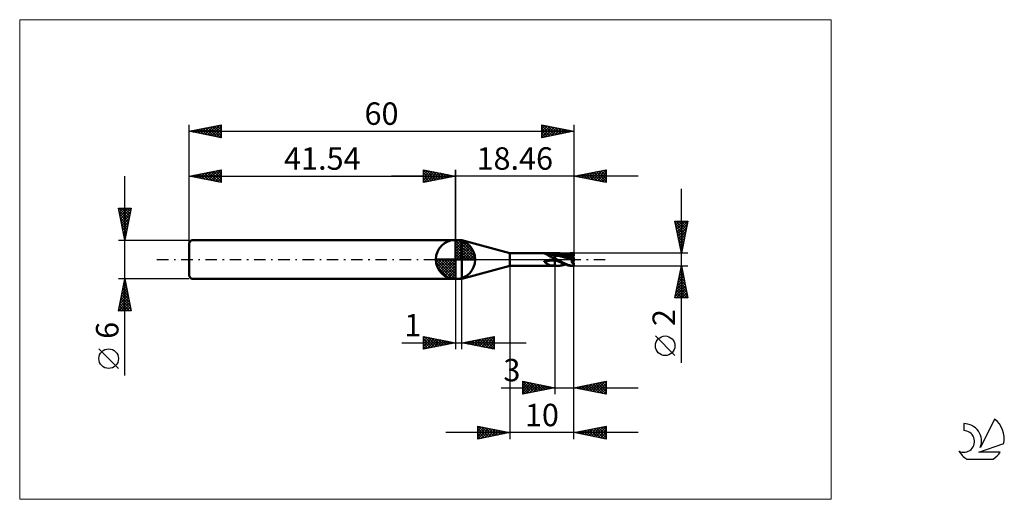
# Model space of a CAD drawing. Units: millimetres. Extents: x -26 to 127, y -37 to 37.
import ezdxf
from ezdxf.enums import TextEntityAlignment as Align

# ---------------------------------------------------------------- set-up
doc = ezdxf.new("R2010")
doc.units = ezdxf.units.MM
doc.header["$LTSCALE"] = 4.45
doc.linetypes.add('cc_dim_arrow', pattern=[0])
doc.linetypes.add('LONGDASH_DASH', pattern=[0.85, 0.4, -0.2, 0.05, -0.2])
for name, color, linetype in [('1', 4, 'CONTINUOUS'), ('2', 7, 'CONTINUOUS'), ('4', 2, 'LONGDASH_DASH'), ('CUT', 1, 'CONTINUOUS'), ('INFTOTAL', 9, 'CONTINUOUS'), ('NOCUT', 7, 'CONTINUOUS'), ('SK1', 4, 'CONTINUOUS'), ('SK2', 7, 'CONTINUOUS'), ('SK4', 2, 'LONGDASH_DASH'), ('SK6', 5, 'CONTINUOUS')]:
    doc.layers.add(name, color=color, linetype=linetype)
doc.styles.get("Standard").update_dxf_attribs({"font": 'Monospac821 BT'})

msp = doc.modelspace()

# ---------------------------------------------------------------- linework, layer by layer
at = {"color": 4, "linetype": 'cc_dim_arrow'}
for p, q in [((41.54, 2.98), (41.62, 3.06)), ((41.54, 2.55), (42.01, 3.02)), ((41.54, 2.98), (44.52, 0)), ((41.54, 2.12), (42.37, 2.95)), ((41.54, 1.68), (42.69, 2.84)), ((41.54, 1.25), (42.99, 2.7)), ((41.54, 2.55), (44.09, 0)), ((41.54, 0.82), (43.26, 2.53)), ((41.54, 0.38), (43.5, 2.35)), ((41.54, 2.12), (43.66, 0)), ((41.54, 1.68), (43.22, 0)), ((41.59, 0), (43.73, 2.14)), ((41.92, 3.04), (44.58, 0.38)), ((42.02, 0), (43.93, 1.91)), ((42.46, 0), (44.11, 1.66)), ((42.47, 2.92), (44.46, 0.93)), ((43.36, 2.46), (44, 1.82)), ((38.48, -0.08), (38.56, 0)), ((38.52, -0.47), (38.99, 0)), ((38.59, -0.83), (39.42, 0)), ((38.7, -1.15), (39.86, 0)), ((38.84, -1.45), (40.29, 0)), ((38.89, 0), (41.54, -2.65)), ((39.01, -1.72), (40.72, 0)), ((39.19, -1.96), (41.16, 0)), ((39.33, 0), (41.54, -2.21)), ((39.76, 0), (41.54, -1.78)), ((40.19, 0), (41.54, -1.35)), ((40.62, 0), (41.54, -0.92)), ((41.06, 0), (41.54, -0.48)), ((41.49, 0), (41.54, -0.05)), ((41.54, 1.25), (42.79, 0)), ((41.54, 0.82), (42.36, 0)), ((41.54, 0.38), (41.92, 0)), ((42.89, 0), (44.27, 1.38)), ((43.32, 0), (44.4, 1.08)), ((43.75, 0), (44.51, 0.75)), ((44.19, 0), (44.58, 0.39)), ((38.48, -0.02), (41.52, -3.06)), ((38.52, -0.49), (41.05, -3.02)), ((38.68, -1.08), (40.46, -2.86)), ((39.4, -2.19), (41.54, -0.05)), ((39.63, -2.39), (41.54, -0.48)), ((39.88, -2.57), (41.54, -0.92)), ((40.16, -2.73), (41.54, -1.35)), ((40.46, -2.86), (41.54, -1.78)), ((40.79, -2.97), (41.54, -2.21)), ((41.15, -3.04), (41.54, -2.65))]:
    msp.add_line(p, q, dxfattribs=at)
at = {"layer": '1', "color": 4, "linetype": 'CONTINUOUS', "lineweight": 50}
for p, q in [((41.54, 0), (41.54, 3.06)), ((41.54, 3), (42.54, 3)), ((41.54, -3), (41.54, 3)), ((50, 1), (42.54, 3)), ((42.54, -3), (42.54, 3)), ((41.54, 0), (38.48, 0)), ((41.54, 0), (44.6, 0)), ((41.54, -3.06), (41.54, 0)), ((50, 1), (57, 1)), ((50, -1), (50, 1)), ((55.37, 0.95), (55.38, 0.95)), ((55.37, 0.94), (55.37, 0.95)), ((55.38, 0.94), (55.37, 0.94)), ((55.38, 0.95), (55.39, 0.95)), ((55.38, 0.95), (55.38, 0.95)), ((55.38, 0.95), (55.38, 0.95)), ((55.38, 0.94), (55.38, 0.94)), ((55.38, 0.94), (55.38, 0.94)), ((55.39, 0.93), (55.38, 0.94)), ((55.39, 0.96), (55.4, 0.96)), ((55.39, 0.95), (55.39, 0.96)), ((55.39, 0.93), (55.39, 0.93)), ((55.4, 0.93), (55.39, 0.93)), ((55.4, 0.96), (55.41, 0.96)), ((55.4, 0.96), (55.4, 0.96)), ((55.4, 0.93), (55.4, 0.93)), ((55.4, 0.93), (55.4, 0.93)), ((55.41, 0.93), (55.4, 0.93)), ((55.41, 0.96), (55.42, 0.96)), ((55.41, 0.96), (55.41, 0.96)), ((55.41, 0.93), (55.41, 0.93)), ((55.42, 0.92), (55.41, 0.93)), ((55.42, 0.96), (55.43, 0.96)), ((55.43, 0.92), (55.42, 0.92)), ((55.42, 0.92), (55.42, 0.92)), ((55.43, 0.97), (55.44, 0.97)), ((55.43, 0.96), (55.43, 0.97)), ((55.44, 0.92), (55.43, 0.92)), ((55.44, 0.97), (55.45, 0.97)), ((55.45, 0.92), (55.44, 0.92)), ((55.44, 0.92), (55.44, 0.92)), ((55.45, 0.97), (55.46, 0.97)), ((55.46, 0.91), (55.45, 0.92)), ((55.46, 0.97), (55.47, 0.97)), ((55.54, 0.88), (55.46, 0.91)), ((55.47, 0.97), (55.48, 0.97)), ((55.69, 0.85), (55.47, 0.91)), ((55.48, 0.97), (55.49, 0.97)), ((55.49, 0.97), (55.5, 0.97)), ((55.5, 0.97), (55.51, 0.98)), ((55.51, 0.98), (55.52, 0.98)), ((55.52, 0.98), (55.53, 0.98)), ((55.53, 0.98), (55.54, 0.98)), ((55.54, 0.98), (55.55, 0.98)), ((55.63, 0.85), (55.54, 0.88)), ((55.55, 0.98), (55.57, 0.98)), ((55.57, 0.98), (55.58, 0.98)), ((55.58, 0.98), (55.59, 0.98)), ((55.59, 0.98), (55.6, 0.98)), ((55.6, 0.98), (55.62, 0.98)), ((55.62, 0.98), (55.81, 0.99)), ((55.7, 0.81), (55.63, 0.85)), ((55.93, 0.79), (55.69, 0.85)), ((55.78, 0.77), (55.7, 0.81)), ((55.86, 0.72), (55.78, 0.77)), ((55.81, 0.99), (56, 1)), ((55.94, 0.68), (55.86, 0.72)), ((56.19, 0.74), (55.93, 0.79)), ((56.01, 0.62), (55.94, 0.68)), ((56, 1), (56.2, 1)), ((56.1, 0.57), (56.01, 0.62)), ((56.18, 0.52), (56.1, 0.57)), ((56.26, 0.47), (56.18, 0.52)), ((56.46, 0.71), (56.19, 0.74)), ((56.2, 1), (56.41, 1)), ((56.34, 0.43), (56.26, 0.47)), ((56.43, 0.39), (56.34, 0.43)), ((56.41, 1), (56.61, 1)), ((56.52, 0.35), (56.43, 0.39)), ((56.73, 0.69), (56.46, 0.71)), ((56.61, 0.32), (56.52, 0.35)), ((56.61, 1), (56.81, 1)), ((56.71, 0.3), (56.61, 0.32)), ((56.8, 0.28), (56.71, 0.3)), ((57, 0.68), (56.73, 0.69)), ((56.9, 0.27), (56.8, 0.28)), ((57, 1), (56.81, 1)), ((56.81, 0), (57, 0)), ((57, 0.26), (56.9, 0.27)), ((57.2, 0.93), (57, 1)), ((57.15, 1), (57, 1)), ((57, 1), (57.4, 1)), ((57, -1), (57, 1)), ((57.3, 0.72), (57, 0.8)), ((57.06, 0.65), (57, 0.68)), ((57.05, 0.22), (57, 0.26)), ((57.15, -0.02), (57, 0)), ((57, 0), (57, 0)), ((57.11, 0.17), (57.05, 0.22)), ((57.12, 0.63), (57.06, 0.65)), ((57.17, 0.13), (57.11, 0.17)), ((57.18, 0.61), (57.12, 0.63)), ((57.28, 1), (57.15, 1)), ((57.23, 0.09), (57.17, 0.13)), ((57.24, 0.59), (57.18, 0.61)), ((57.41, 0.92), (57.2, 0.93)), ((57.29, 0.06), (57.23, 0.09)), ((57.31, 0.59), (57.24, 0.59)), ((57.39, 0.99), (57.28, 1)), ((57.34, 0.03), (57.29, 0.06)), ((57.6, 0.72), (57.3, 0.72)), ((57.37, 0.58), (57.31, 0.59)), ((57.4, 0), (57.34, 0.03)), ((57.65, 0.55), (57.37, 0.58)), ((57.48, 0.98), (57.39, 0.99)), ((57.47, 1), (57.4, 1)), ((57.63, -0.12), (57.4, 0)), ((57.62, 0.91), (57.41, 0.92)), ((57.56, 1), (57.47, 1)), ((57.56, 0.96), (57.48, 0.98)), ((57.67, 0.99), (57.56, 1)), ((57.65, 0.95), (57.56, 0.96)), ((57.89, 0.67), (57.6, 0.72)), ((57.83, 0.86), (57.62, 0.91)), ((57.74, 0.93), (57.65, 0.95)), ((57.94, 0.49), (57.65, 0.55)), ((57.8, 0.97), (57.67, 0.99)), ((57.84, 0.91), (57.74, 0.93)), ((57.96, 0.95), (57.8, 0.97)), ((58.03, 0.81), (57.83, 0.86)), ((57.94, 0.89), (57.84, 0.91)), ((58.19, 0.6), (57.89, 0.67)), ((58.03, 0.86), (57.94, 0.89)), ((58.22, 0.42), (57.94, 0.49)), ((58.14, 0.91), (57.96, 0.95)), ((58.13, 0.83), (58.03, 0.86)), ((58.24, 0.75), (58.03, 0.81)), ((58.23, 0.8), (58.13, 0.83)), ((58.45, 0.82), (58.14, 0.91)), ((58.21, 0.89), (58.14, 0.91)), ((58.49, 0.52), (58.19, 0.6)), ((58.29, 0.88), (58.21, 0.89)), ((58.5, 0.33), (58.22, 0.42)), ((58.33, 0.76), (58.23, 0.8)), ((58.44, 0.67), (58.24, 0.75)), ((58.35, 0.86), (58.29, 0.88)), ((58.42, 0.72), (58.33, 0.76)), ((58.41, 0.85), (58.35, 0.86)), ((58.46, 0.84), (58.41, 0.85)), ((58.52, 0.68), (58.42, 0.72)), ((58.65, 0.59), (58.44, 0.67)), ((58.76, 0.71), (58.45, 0.82)), ((58.5, 0.83), (58.46, 0.84)), ((58.79, 0.42), (58.49, 0.52)), ((58.55, 0.82), (58.5, 0.83)), ((58.79, 0.24), (58.5, 0.33)), ((58.61, 0.64), (58.52, 0.68)), ((58.59, 0.81), (58.55, 0.82)), ((58.64, 0.8), (58.59, 0.81)), ((58.71, 0.6), (58.61, 0.64)), ((58.69, 0.79), (58.64, 0.8)), ((58.86, 0.5), (58.65, 0.59)), ((58.68, 0.79), (58.79, 0.83)), ((58.71, 0.78), (58.69, 0.79)), ((58.77, 0.77), (58.71, 0.78)), ((58.81, 0.55), (58.71, 0.6)), ((59.06, 0.58), (58.76, 0.71)), ((58.82, 0.76), (58.77, 0.77)), ((58.78, 0.78), (58.93, 0.82)), ((58.79, 0.83), (58.9, 0.86)), ((59.09, 0.31), (58.79, 0.42)), ((59.07, 0.14), (58.79, 0.24)), ((58.9, 0.51), (58.81, 0.55)), ((58.87, 0.75), (58.82, 0.76)), ((59.06, 0.4), (58.86, 0.5)), ((58.93, 0.74), (58.87, 0.75)), ((58.9, 0.86), (59.01, 0.89)), ((59, 0.46), (58.9, 0.51)), ((58.93, 0.82), (59.08, 0.86)), ((58.97, 0.74), (58.93, 0.74)), ((59.01, 0.73), (58.97, 0.74)), ((59.1, 0.41), (59, 0.46)), ((59.01, 0.89), (59.13, 0.92)), ((59.06, 0.72), (59.01, 0.73)), ((59.1, 0.71), (59.06, 0.72)), ((59.37, 0.42), (59.06, 0.58)), ((59.27, 0.3), (59.06, 0.4)), ((59.35, 0.03), (59.07, 0.14)), ((59.08, 0.86), (59.23, 0.89)), ((59.38, 0.19), (59.09, 0.31)), ((59.14, 0.71), (59.1, 0.71)), ((59.2, 0.35), (59.1, 0.41)), ((59.13, 0.92), (59.24, 0.94)), ((59.2, 0.7), (59.14, 0.71)), ((59.25, 0.69), (59.2, 0.7)), ((59.29, 0.3), (59.2, 0.35)), ((59.21, 0.7), (59.29, 0.71)), ((59.23, 0.89), (59.38, 0.91)), ((59.24, 0.94), (59.35, 0.96)), ((59.3, 0.68), (59.25, 0.69)), ((59.47, 0.19), (59.27, 0.3)), ((59.29, 0.71), (59.36, 0.72)), ((59.39, 0.25), (59.29, 0.3)), ((59.36, 0.68), (59.3, 0.68)), ((59.35, 0.96), (59.46, 0.98)), ((59.64, -0.07), (59.35, 0.03)), ((59.36, 0.72), (59.44, 0.73)), ((59.4, 0.67), (59.36, 0.68)), ((59.68, 0.26), (59.37, 0.42)), ((59.38, 0.91), (59.53, 0.93)), ((59.68, 0.06), (59.38, 0.19)), ((59.48, 0.19), (59.39, 0.25)), ((59.45, 0.66), (59.4, 0.67)), ((59.44, 0.73), (59.52, 0.73)), ((59.49, 0.66), (59.45, 0.66)), ((59.46, 0.98), (59.57, 0.99)), ((59.68, 0.08), (59.47, 0.19)), ((59.58, 0.14), (59.48, 0.19)), ((59.53, 0.65), (59.49, 0.66)), ((59.52, 0.73), (59.6, 0.74)), ((59.53, 0.93), (59.68, 0.94)), ((59.57, 0.65), (59.53, 0.65)), ((59.57, 0.99), (59.68, 1)), ((59.64, 0.64), (59.57, 0.65)), ((59.68, 0.08), (59.58, 0.14)), ((59.6, 0.74), (59.68, 0.74)), ((59.62, 0.66), (59.61, 0.67)), ((59.61, 0.67), (59.62, 0.67)), ((59.62, 0.05), (59.61, 0.05)), ((59.65, 0.05), (59.61, 0.05)), ((59.61, 0.05), (59.62, 0.05)), ((59.62, 0.67), (59.62, 0.67)), ((59.62, 0.67), (59.63, 0.67)), ((59.62, 0.66), (59.62, 0.66)), ((59.62, 0.65), (59.62, 0.66)), ((59.63, 0.65), (59.62, 0.65)), ((59.62, 0.04), (59.62, 0.05)), ((59.62, 0.05), (59.62, 0.05)), ((59.62, 0.05), (59.63, 0.05)), ((59.62, 0.03), (59.62, 0.04)), ((59.62, 0.04), (59.62, 0.04)), ((59.63, 0.03), (59.62, 0.03)), ((59.63, 0.67), (59.63, 0.68)), ((59.63, 0.68), (59.64, 0.68)), ((59.63, 0.65), (59.63, 0.65)), ((59.63, 0.64), (59.63, 0.65)), ((59.63, 0.05), (59.63, 0.06)), ((59.63, 0.06), (59.64, 0.06)), ((59.63, 0.02), (59.63, 0.03)), ((59.63, 0.01), (59.63, 0.02)), ((59.63, 0), (59.63, 0.01)), ((59.63, 0.01), (59.63, 0.01)), ((59.64, 0.68), (59.65, 0.69)), ((59.64, 0.68), (59.64, 0.68)), ((59.65, 0.64), (59.64, 0.64)), ((59.64, 0.64), (59.64, 0.64)), ((59.64, 0.06), (59.64, 0.06)), ((59.64, 0.06), (59.65, 0.06)), ((59.65, 0.69), (59.65, 0.69)), ((59.65, 0.69), (59.66, 0.69)), ((59.65, 0.63), (59.65, 0.64)), ((59.66, 0.62), (59.65, 0.63)), ((59.65, 0.06), (59.65, 0.06)), ((59.65, 0.06), (59.66, 0.06)), ((59.8, 0.03), (59.65, 0.05)), ((59.65, 0.05), (59.8, 0.05)), ((59.65, 0.05), (60, 0.05)), ((59.66, 0.69), (59.66, 0.7)), ((59.66, 0.7), (59.67, 0.7)), ((59.67, 0.61), (59.66, 0.62)), ((59.66, 0.06), (59.66, 0.06)), ((59.66, 0.06), (59.67, 0.06)), ((59.67, 0.7), (59.67, 0.71)), ((59.67, 0.71), (59.67, 0.71)), ((59.67, 0.71), (59.68, 0.71)), ((59.68, 0.59), (59.67, 0.61)), ((59.67, 0.06), (59.67, 0.06)), ((59.67, 0.06), (59.67, 0.06)), ((59.67, 0.06), (59.68, 0.06)), ((59.68, 0.99), (59.68, 1)), ((59.68, 1), (59.99, 1)), ((59.68, 0.98), (59.68, 0.99)), ((59.68, 0.97), (59.68, 0.98)), ((59.68, 0.96), (59.68, 0.97)), ((59.68, 0.96), (59.68, 0.96)), ((59.68, 0.95), (59.68, 0.96)), ((59.68, 0.94), (59.68, 0.95)), ((59.68, 0.91), (59.68, 0.94)), ((59.68, 0.88), (59.68, 0.91)), ((59.68, 0.85), (59.68, 0.88)), ((59.68, 0.83), (59.68, 0.85)), ((59.68, 0.8), (59.68, 0.83)), ((59.68, 0.77), (59.68, 0.8)), ((59.68, 0.74), (59.68, 0.77)), ((59.68, 0.73), (59.68, 0.74)), ((59.68, 0.74), (59.68, 0.74)), ((59.68, 0.72), (59.68, 0.73)), ((59.68, 0.71), (59.68, 0.72)), ((59.68, 0.72), (59.68, 0.72)), ((59.68, 0.6), (60, 0.6)), ((59.68, 0.6), (59.8, 0.6)), ((59.69, 0.58), (59.68, 0.59)), ((59.99, 0.08), (59.68, 0.26)), ((59.68, 0.08), (59.68, 0.08)), ((59.68, 0.08), (59.68, 0.08)), ((59.68, 0.08), (59.68, 0.08)), ((59.68, 0.07), (59.68, 0.08)), ((59.68, 0.08), (59.68, 0.08)), ((59.68, 0.08), (59.68, 0.08)), ((59.68, 0.08), (59.99, 0.08)), ((59.68, 0.07), (59.68, 0.07)), ((59.68, 0.07), (59.68, 0.07)), ((59.68, 0.07), (59.68, 0.07)), ((59.68, 0.06), (59.68, 0.07)), ((59.68, 0.06), (59.68, 0.06)), ((59.68, 0.06), (59.68, 0.06)), ((59.68, 0.06), (59.68, 0.06)), ((59.68, 0.06), (59.68, 0.06)), ((59.68, 0.06), (59.68, 0.06)), ((59.68, 0.06), (59.68, 0.06)), ((59.68, 0.06), (59.68, 0.06)), ((59.7, 0.56), (59.69, 0.58)), ((59.7, 0.56), (59.72, 0.56)), ((59.74, 0.56), (59.72, 0.56)), ((59.76, 0.56), (59.74, 0.56)), ((59.78, 0.56), (59.76, 0.56)), ((59.8, 0.56), (59.78, 0.56)), ((59.8, 0.56), (59.8, 0.6)), ((59.82, 0.56), (59.8, 0.56)), ((59.8, -0.41), (59.8, 0.05)), ((59.84, 0.56), (59.82, 0.56)), ((59.85, 0.54), (59.84, 0.56)), ((59.86, 0.51), (59.85, 0.54)), ((59.87, 0.48), (59.86, 0.51)), ((59.88, 0.45), (59.87, 0.48)), ((59.9, 0.42), (59.88, 0.45)), ((59.91, 0.38), (59.9, 0.42)), ((59.92, 0.34), (59.91, 0.38)), ((59.94, 0.3), (59.92, 0.34)), ((59.96, 0.26), (59.94, 0.3)), ((59.97, 0.21), (59.96, 0.26)), ((59.99, 0.17), (59.97, 0.21)), ((59.99, 1), (59.99, 1)), ((59.99, 1), (59.99, 1)), ((59.99, 0.99), (59.99, 1)), ((60, 0.99), (59.99, 0.99)), ((59.99, 0.16), (59.99, 0.17)), ((59.99, 0.14), (59.99, 0.16)), ((60, 0.13), (59.99, 0.14)), ((60, 0.08), (59.99, 0.08)), ((59.99, 0.08), (59.99, 0.08)), ((59.99, 0.08), (59.99, 0.08)), ((59.99, 0.08), (59.99, 0.08)), ((59.99, 0.08), (59.99, 0.08)), ((60, 1), (60, 1)), ((60, 0.99), (60, 1)), ((60, 0.6), (60, 1)), ((60, 0.99), (60, 0.99)), ((60, 0.99), (60, 0.99)), ((60, 0.12), (60, 0.13)), ((60, 0.11), (60, 0.12)), ((60, 0.1), (60, 0.11)), ((60, 0.08), (60, 0.1)), ((60, 0.08), (60, 0.08)), ((60, 0.08), (60, 0.08)), ((60, 0.08), (60, 0.08)), ((60, 0.08), (60, 0.08)), ((60, 0.05), (60, 0.08)), ((42.54, -3), (50, -1)), ((50, -1), (57, -1)), ((55.37, -0.32), (55.38, -0.32)), ((55.37, -0.33), (55.37, -0.32)), ((55.37, -0.34), (55.37, -0.33)), ((55.38, -0.34), (55.37, -0.34)), ((55.38, -0.3), (55.39, -0.3)), ((55.38, -0.31), (55.38, -0.3)), ((55.38, -0.32), (55.38, -0.31)), ((55.38, -0.35), (55.38, -0.34)), ((55.38, -0.36), (55.38, -0.35)), ((55.39, -0.36), (55.38, -0.36)), ((55.39, -0.29), (55.4, -0.28)), ((55.39, -0.3), (55.39, -0.29)), ((55.4, -0.37), (55.39, -0.36)), ((55.4, -0.28), (55.41, -0.27)), ((55.4, -0.28), (55.4, -0.28)), ((55.4, -0.37), (55.4, -0.37)), ((55.41, -0.38), (55.4, -0.37)), ((55.41, -0.27), (55.42, -0.27)), ((55.42, -0.38), (55.41, -0.38)), ((55.42, -0.26), (55.43, -0.26)), ((55.42, -0.27), (55.42, -0.26)), ((55.5, -0.44), (55.42, -0.38)), ((55.43, -0.26), (55.44, -0.25)), ((55.44, -0.25), (55.45, -0.25)), ((55.45, -0.25), (55.46, -0.24)), ((55.46, -0.24), (55.47, -0.23)), ((55.46, -0.24), (55.46, -0.24)), ((55.47, -0.23), (55.48, -0.23)), ((55.48, -0.23), (55.49, -0.22)), ((55.49, -0.22), (55.51, -0.22)), ((55.58, -0.5), (55.5, -0.44)), ((55.51, -0.22), (55.52, -0.22)), ((55.52, -0.22), (55.53, -0.21)), ((55.53, -0.21), (55.54, -0.21)), ((55.54, -0.21), (55.55, -0.2)), ((55.55, -0.2), (55.57, -0.2)), ((55.57, -0.2), (55.58, -0.19)), ((55.58, -0.19), (55.59, -0.19)), ((55.66, -0.55), (55.58, -0.5)), ((55.59, -0.19), (55.6, -0.19)), ((55.6, -0.19), (55.61, -0.19)), ((55.61, -0.18), (55.62, -0.18)), ((55.61, -0.18), (55.61, -0.18)), ((55.61, -0.19), (55.61, -0.18)), ((55.61, -0.19), (55.61, -0.19)), ((55.62, -0.18), (55.81, -0.14)), ((55.62, -0.18), (55.62, -0.18)), ((55.74, -0.61), (55.66, -0.55)), ((55.81, -0.66), (55.74, -0.61)), ((55.81, -0.14), (56, -0.1)), ((55.89, -0.71), (55.81, -0.66)), ((55.96, -0.75), (55.89, -0.71)), ((56.04, -0.79), (55.96, -0.75)), ((56, -0.1), (56.2, -0.06)), ((56.12, -0.83), (56.04, -0.79)), ((56.2, -0.86), (56.12, -0.83)), ((56.2, -0.06), (56.41, -0.03)), ((56.28, -0.89), (56.2, -0.86)), ((56.36, -0.91), (56.28, -0.89)), ((56.45, -0.92), (56.36, -0.91)), ((56.41, -0.03), (56.61, -0.01)), ((56.54, -0.94), (56.45, -0.92)), ((56.63, -0.95), (56.54, -0.94)), ((56.61, -0.01), (56.81, 0)), ((56.72, -0.96), (56.63, -0.95)), ((56.81, -0.96), (56.72, -0.96)), ((56.9, -0.96), (56.81, -0.96)), ((57, -0.96), (56.9, -0.96)), ((57.12, -0.14), (57, -0.14)), ((57.06, -0.98), (57, -0.96)), ((57, -1), (57.4, -1)), ((57.13, -0.99), (57.06, -0.98)), ((57.23, -0.17), (57.12, -0.14)), ((57.19, -0.99), (57.13, -0.99)), ((57.28, -0.08), (57.15, -0.02)), ((57.26, -1), (57.19, -0.99)), ((57.35, -0.21), (57.23, -0.17)), ((57.33, -1), (57.26, -1)), ((57.39, -0.15), (57.28, -0.08)), ((57.4, -1), (57.33, -1)), ((57.46, -0.26), (57.35, -0.21)), ((57.48, -0.21), (57.39, -0.15)), ((57.4, -1), (57.52, -1)), ((57.58, -0.31), (57.46, -0.26)), ((57.56, -0.27), (57.48, -0.21)), ((57.52, -1), (57.65, -0.99)), ((57.65, -0.32), (57.56, -0.27)), ((57.7, -0.35), (57.58, -0.31)), ((57.86, -0.26), (57.63, -0.12)), ((57.74, -0.37), (57.65, -0.32)), ((57.65, -0.99), (57.77, -0.98)), ((57.84, -0.42), (57.74, -0.37)), ((57.77, -0.98), (57.89, -0.96)), ((57.94, -0.46), (57.84, -0.42)), ((58.1, -0.39), (57.86, -0.26)), ((57.89, -0.96), (58.02, -0.94)), ((58.03, -0.51), (57.94, -0.46)), ((58.02, -0.94), (58.14, -0.91)), ((58.13, -0.56), (58.03, -0.51)), ((58.34, -0.51), (58.1, -0.39)), ((58.23, -0.6), (58.13, -0.56)), ((58.14, -0.91), (58.22, -0.89)), ((58.22, -0.89), (58.29, -0.87)), ((58.33, -0.65), (58.23, -0.6)), ((58.29, -0.87), (58.37, -0.86)), ((58.42, -0.69), (58.33, -0.65)), ((58.57, -0.62), (58.34, -0.51)), ((58.37, -0.86), (58.44, -0.84)), ((58.52, -0.73), (58.42, -0.69)), ((58.44, -0.84), (58.51, -0.83)), ((58.51, -0.83), (58.57, -0.82)), ((58.61, -0.77), (58.52, -0.73)), ((58.81, -0.72), (58.57, -0.62)), ((58.57, -0.82), (58.62, -0.8)), ((58.71, -0.8), (58.61, -0.77)), ((58.62, -0.8), (58.68, -0.79)), ((58.68, -0.79), (58.71, -0.79)), ((58.81, -0.83), (58.71, -0.8)), ((59.05, -0.81), (58.81, -0.72)), ((58.9, -0.86), (58.81, -0.83)), ((59, -0.89), (58.9, -0.86)), ((59.1, -0.91), (59, -0.89)), ((59.28, -0.88), (59.05, -0.81)), ((59.2, -0.94), (59.1, -0.91)), ((59.29, -0.95), (59.2, -0.94)), ((59.52, -0.94), (59.28, -0.88)), ((59.39, -0.97), (59.29, -0.95)), ((59.48, -0.98), (59.39, -0.97)), ((59.58, -0.99), (59.48, -0.98)), ((59.75, -0.98), (59.52, -0.94)), ((59.68, -1), (59.58, -0.99)), ((59.63, -0.01), (59.63, 0)), ((59.64, -0.01), (59.63, -0.01)), ((59.64, -0.02), (59.64, -0.01)), ((59.64, -0.03), (59.64, -0.02)), ((59.64, -0.04), (59.64, -0.03)), ((59.64, -0.03), (59.64, -0.03)), ((59.64, -0.05), (59.64, -0.04)), ((59.64, -0.06), (59.64, -0.05)), ((59.64, -0.07), (59.64, -0.06)), ((59.64, -0.06), (59.64, -0.06)), ((59.64, -0.11), (59.64, -0.07)), ((59.64, -0.16), (59.64, -0.11)), ((59.64, -0.2), (59.64, -0.16)), ((59.64, -0.25), (59.64, -0.2)), ((59.65, -0.29), (59.64, -0.25)), ((59.66, -0.34), (59.65, -0.29)), ((59.66, -0.38), (59.66, -0.34)), ((59.67, -0.43), (59.66, -0.38)), ((59.68, -0.47), (59.67, -0.43)), ((59.69, -0.51), (59.68, -0.47)), ((59.68, -1), (59.99, -1)), ((59.7, -0.55), (59.69, -0.51)), ((59.7, -0.55), (59.77, -0.42)), ((59.7, -0.55), (59.72, -0.54)), ((59.72, -0.54), (59.74, -0.53)), ((59.74, -0.53), (59.76, -0.52)), ((59.99, -1), (59.75, -0.98)), ((59.76, -0.52), (59.78, -0.51)), ((59.77, -0.42), (59.8, -0.37)), ((59.78, -0.51), (59.8, -0.5)), ((59.8, -0.05), (60, -0.05)), ((59.8, -0.5), (59.82, -0.49)), ((59.82, -0.49), (59.84, -0.49)), ((59.84, -0.49), (59.87, -0.39)), ((59.85, -0.54), (59.84, -0.49)), ((59.86, -0.59), (59.85, -0.54)), ((59.87, -0.64), (59.86, -0.59)), ((59.88, -0.68), (59.87, -0.64)), ((59.9, -0.73), (59.88, -0.68)), ((59.89, -0.44), (59.9, -0.4)), ((59.9, -0.4), (59.92, -0.36)), ((59.91, -0.77), (59.9, -0.73)), ((59.92, -0.81), (59.91, -0.77)), ((59.92, -0.36), (59.94, -0.31)), ((59.94, -0.85), (59.92, -0.81)), ((59.94, -0.31), (59.95, -0.27)), ((59.96, -0.88), (59.94, -0.85)), ((59.95, -0.27), (59.97, -0.22)), ((59.97, -0.91), (59.96, -0.88)), ((59.97, -0.22), (59.99, -0.17)), ((59.99, -0.94), (59.97, -0.91)), ((59.99, -0.14), (60, -0.13)), ((59.99, -0.16), (59.99, -0.14)), ((59.99, -0.17), (59.99, -0.14)), ((59.99, -0.17), (59.99, -0.16)), ((59.99, -0.94), (59.99, -0.58)), ((59.99, -0.95), (59.99, -0.94)), ((59.99, -0.96), (59.99, -0.95)), ((60, -0.96), (59.99, -0.96)), ((59.99, -1), (59.99, -0.99)), ((59.99, -0.99), (60, -0.99)), ((59.99, -1), (59.99, -1)), ((59.99, -1), (59.99, -1)), ((60, -0.08), (60, -0.05)), ((60, -0.1), (60, -0.08)), ((60, -0.08), (60, -0.08)), ((60, -0.11), (60, -0.1)), ((60, -0.12), (60, -0.11)), ((60, -0.13), (60, -0.12)), ((60, -1), (60, -0.6)), ((60, -0.97), (60, -0.96)), ((60, -0.98), (60, -0.97)), ((60, -0.99), (60, -0.98)), ((60, -0.99), (60, -0.99)), ((60, -0.99), (60, -0.99)), ((60, -0.99), (60, -0.99)), ((60, -1), (60, -0.99)), ((60, -1), (60, -1)), ((41.54, -3), (42.54, -3))]:
    msp.add_line(p, q, dxfattribs=at)
for start, end in [(90, 180), (0, 90), (180, 270), (270, 0)]:
    msp.add_arc((41.54, 0), 3.06, start, end, dxfattribs=at)
for centre, major_axis, ratio, start_param, end_param in [((57, 3.5), (3.82, 0), 0.707107, 4.342045, 4.712389), ((60, 0), (-0.042, 0.6), 0.573575, 1.449587, 2.306659), ((60, 0), (-0.042, 0.6), 0.573567, 1.449476, 2.306548), ((60.02, 0), (0.02, 0.6), 0.362406, 0.244835, 0.771847), ((60, 0), (0.004, 0.6), 0.087195, 0.081857, 0.233138), ((60, 0), (0, 1), 0.000685, 0.081199, 0.083117), ((60, 0), (0, 1), 0.000109, 1.487732, 1.489649), ((60, 0), (-0.09, 1), 0.007046, 4.793012, 4.794931), ((57, -2.83), (3.81, 0), 0.707107, 1.570796, 1.999574), ((60, 0), (1.58, 0.51), 0.203612, 4.504103, 4.566721), ((60, 0), (1.58, 0.51), 0.203634, 4.504099, 4.521123), ((60.02, 0), (-0.02, 0.6), 0.362406, 2.271695, 2.896758), ((60.02, 0), (0.218, 0.6), 0.026096, 3.936457, 4.489357), ((60, 0), (0.052, 0.6), 0.007045, 4.480507, 4.631776), ((60, 0), (-0.004, 0.6), 0.087195, 2.908455, 3.059736), ((60, 0), (0, 1), 0.000109, 1.653488, 1.653861), ((60, 0), (0.09, 1), 0.007046, 4.629847, 4.631766), ((60, 0), (0, 1), 0.000685, 3.058476, 3.060394), ((60, 0), (-0.01, 1), 0.087196, 3.057818, 3.059737)]:
    msp.add_ellipse(centre, major_axis=major_axis, ratio=ratio, start_param=start_param, end_param=end_param, dxfattribs=at)
at = {"layer": '2', "color": 7, "linetype": 'CONTINUOUS', "lineweight": 25}
for p, q in [((36.54, 12), (36.54, 14)), ((36.54, 14), (41.54, 13)), ((36.54, 13.67), (36.82, 13.94)), ((36.54, 13.91), (38.13, 12.32)), ((36.54, 13.24), (37.17, 13.87)), ((36.96, 13.92), (38.48, 12.39)), ((41.54, 0), (41.54, 14)), ((60, 14), (60, 1)), ((60, 13), (65, 14)), ((62.97, 12.41), (64.45, 13.89)), ((63.32, 12.34), (64.99, 14)), ((64.19, 13.84), (65, 13.03)), ((64.54, 13.91), (65, 13.45)), ((64.9, 13.98), (65, 13.88)), ((65, 14), (65, 12)), ((70, 13), (31.54, 13)), ((36.54, 12.82), (37.52, 13.8)), ((36.54, 12.39), (37.88, 13.73)), ((36.54, 13.49), (37.78, 12.25)), ((36.54, 13.06), (37.42, 12.18)), ((41.54, 13), (36.54, 12)), ((36.54, 12.64), (37.07, 12.11)), ((36.58, 12.01), (38.23, 13.66)), ((37.11, 12.11), (38.58, 13.59)), ((37.49, 13.81), (38.84, 12.46)), ((37.64, 12.22), (38.94, 13.52)), ((38.02, 13.7), (39.19, 12.53)), ((38.17, 12.33), (39.29, 13.45)), ((38.55, 13.6), (39.55, 12.6)), ((38.7, 12.43), (39.65, 13.38)), ((39.08, 13.49), (39.9, 12.67)), ((39.23, 12.54), (40, 13.31)), ((39.61, 13.39), (40.25, 12.74)), ((39.76, 12.64), (40.35, 13.24)), ((40.14, 13.28), (40.61, 12.81)), ((40.29, 12.75), (40.71, 13.17)), ((40.67, 13.17), (40.96, 12.88)), ((40.82, 12.86), (41.06, 13.1)), ((41.2, 13.07), (41.31, 12.95)), ((41.35, 12.96), (41.41, 13.03)), ((65, 12), (60, 13)), ((60.14, 12.97), (60.21, 13.04)), ((60.3, 13.06), (60.45, 12.91)), ((60.49, 12.9), (60.74, 13.15)), ((60.65, 13.13), (60.98, 12.8)), ((60.85, 12.83), (61.27, 13.25)), ((61.01, 13.2), (61.51, 12.7)), ((61.2, 12.76), (61.8, 13.36)), ((61.36, 13.27), (62.04, 12.59)), ((61.56, 12.69), (62.33, 13.47)), ((61.71, 13.34), (62.57, 12.49)), ((61.91, 12.62), (62.86, 13.57)), ((62.07, 13.41), (63.1, 12.38)), ((62.26, 12.55), (63.39, 13.68)), ((62.42, 13.48), (63.63, 12.27)), ((62.62, 12.48), (63.92, 13.78)), ((62.77, 13.55), (64.16, 12.17)), ((63.13, 13.63), (64.69, 12.06)), ((63.48, 13.7), (65, 12.18)), ((63.68, 12.26), (65, 13.59)), ((63.84, 13.77), (65, 12.6)), ((64.03, 12.19), (65, 13.16)), ((64.38, 12.12), (65, 12.74)), ((64.74, 12.05), (65, 12.31)), ((36.54, 12.21), (36.72, 12.04)), ((76.74, -16.11), (76.74, 11)), ((76.74, 1), (75.74, 6)), ((75.74, 6), (77.74, 6)), ((75.79, 5.75), (76.04, 6)), ((75.82, 5.6), (77.35, 4.07)), ((75.85, 6), (77.42, 4.42)), ((75.86, 5.4), (76.46, 6)), ((75.92, 5.07), (77.28, 3.72)), ((75.93, 5.04), (76.89, 6)), ((76, 4.69), (77.31, 6)), ((76.07, 4.34), (77.73, 6)), ((76.14, 3.98), (77.63, 5.47)), ((76.21, 3.63), (77.53, 4.94)), ((76.27, 6), (77.49, 4.78)), ((76.69, 6), (77.56, 5.13)), ((77.74, 6), (76.74, 1)), ((77.12, 6), (77.63, 5.48)), ((77.54, 6), (77.7, 5.84)), ((76.03, 4.54), (77.21, 3.36)), ((76.13, 4.01), (77.14, 3.01)), ((76.24, 3.48), (77.07, 2.66)), ((76.28, 3.28), (77.42, 4.41)), ((76.35, 2.92), (77.31, 3.88)), ((76.42, 2.57), (77.21, 3.35)), ((76.35, 2.95), (77, 2.3)), ((76.45, 2.42), (76.93, 1.95)), ((76.49, 2.21), (77.1, 2.82)), ((76.56, 1.89), (76.86, 1.59)), ((76.57, 1.86), (77, 2.29)), ((76.64, 1.51), (76.89, 1.76)), ((77.74, 1), (60, 1)), ((76.67, 1.36), (76.79, 1.24)), ((76.71, 1.15), (76.78, 1.23)), ((50, -1), (50, -28)), ((57, -1), (57, -21)), ((60, -1), (77.74, -1)), ((60, -21), (60, -1)), ((60, -28), (60, -1)), ((75.74, -6), (76.74, -1)), ((76.65, -1.45), (76.8, -1.3)), ((76.69, -1.21), (76.8, -1.32)), ((76.74, -1), (77.74, -6)), ((41.54, -3), (41.54, -14)), ((42.54, -14), (42.54, -3)), ((76.12, -4.1), (77.15, -3.07)), ((76.22, -3.57), (77.08, -2.71)), ((76.33, -3.04), (77.01, -2.36)), ((76.34, -2.98), (77.33, -3.97)), ((76.41, -2.63), (77.23, -3.44)), ((76.44, -2.51), (76.94, -2.01)), ((76.48, -2.27), (77.12, -2.91)), ((76.54, -1.98), (76.87, -1.65)), ((76.55, -1.92), (77.01, -2.38)), ((76.62, -1.57), (76.91, -1.85)), ((75.8, -5.69), (77.36, -4.13)), ((75.9, -5.16), (77.29, -3.78)), ((75.92, -6), (77.43, -4.48)), ((76.01, -4.63), (77.22, -3.42)), ((76.06, -4.4), (77.66, -6)), ((76.13, -4.04), (77.65, -5.56)), ((76.2, -3.69), (77.54, -5.03)), ((76.27, -3.33), (77.44, -4.5)), ((77.74, -6), (75.74, -6)), ((75.78, -5.81), (75.97, -6)), ((75.85, -5.46), (76.39, -6)), ((75.92, -5.1), (76.81, -6)), ((75.99, -4.75), (77.24, -6)), ((76.34, -6), (77.5, -4.84)), ((76.76, -6), (77.58, -5.19)), ((77.19, -6), (77.65, -5.54)), ((77.61, -6), (77.72, -5.9)), ((36.54, -14), (36.54, -12)), ((36.54, -12), (41.54, -13)), ((36.54, -12.32), (36.8, -12.05)), ((36.54, -12.74), (37.16, -12.12)), ((36.54, -13.16), (37.51, -12.19)), ((36.54, -13.59), (37.86, -12.26)), ((36.68, -12.03), (38.3, -13.65)), ((37.21, -12.13), (38.65, -13.58)), ((37.74, -12.24), (39, -13.51)), ((42.54, -13), (47.54, -12)), ((45.2, -13.53), (46.53, -12.2)), ((45.56, -13.6), (47.06, -12.1)), ((45.91, -13.67), (47.54, -12.04)), ((46.34, -12.24), (47.54, -13.44)), ((46.7, -12.17), (47.54, -13.01)), ((47.05, -12.1), (47.54, -12.59)), ((47.4, -12.03), (47.54, -12.16)), ((47.54, -12), (47.54, -14)), ((75.74, -14.99), (72.68, -11.93)), ((33.17, -13), (52.54, -13)), ((36.54, -12.32), (37.94, -13.72)), ((36.54, -12.74), (37.59, -13.79)), ((41.54, -13), (36.54, -14)), ((36.54, -13.16), (37.24, -13.86)), ((36.54, -13.59), (36.88, -13.93)), ((36.56, -14), (38.22, -12.34)), ((37.09, -13.89), (38.57, -12.41)), ((37.62, -13.78), (38.92, -12.48)), ((38.15, -13.68), (39.28, -12.55)), ((38.27, -12.35), (39.36, -13.44)), ((38.68, -13.57), (39.63, -12.62)), ((38.8, -12.45), (39.71, -13.37)), ((39.21, -13.47), (39.99, -12.69)), ((39.33, -12.56), (40.06, -13.3)), ((39.74, -13.36), (40.34, -12.76)), ((39.86, -12.66), (40.42, -13.22)), ((40.27, -13.25), (40.69, -12.83)), ((40.39, -12.77), (40.77, -13.15)), ((40.8, -13.15), (41.05, -12.9)), ((40.92, -12.88), (41.13, -13.08)), ((41.33, -13.04), (41.4, -12.97)), ((41.45, -12.98), (41.48, -13.01)), ((47.54, -14), (42.54, -13)), ((42.73, -13.04), (42.82, -12.94)), ((42.81, -12.95), (42.94, -13.08)), ((43.08, -13.11), (43.35, -12.84)), ((43.16, -12.88), (43.47, -13.19)), ((43.43, -13.18), (43.88, -12.73)), ((43.51, -12.81), (44, -13.29)), ((43.79, -13.25), (44.41, -12.63)), ((43.87, -12.73), (44.53, -13.4)), ((44.14, -13.32), (44.94, -12.52)), ((44.22, -12.66), (45.06, -13.5)), ((44.49, -13.39), (45.47, -12.41)), ((44.57, -12.59), (45.59, -13.61)), ((44.85, -13.46), (46, -12.31)), ((44.93, -12.52), (46.12, -13.72)), ((45.28, -12.45), (46.65, -13.82)), ((45.64, -12.38), (47.18, -13.93)), ((45.99, -12.31), (47.54, -13.86)), ((46.26, -13.74), (47.54, -12.47)), ((46.62, -13.82), (47.54, -12.89)), ((46.97, -13.89), (47.54, -13.32)), ((47.32, -13.96), (47.54, -13.74)), ((52, -21), (52, -19)), ((52, -19), (57, -20)), ((52, -19.29), (52.24, -19.05)), ((52, -19.71), (52.59, -19.12)), ((52, -20.14), (52.95, -19.19)), ((52, -20.56), (53.3, -19.26)), ((52, -20.99), (53.66, -19.33)), ((52, -19.34), (53.38, -20.72)), ((52, -19.77), (53.03, -20.79)), ((52.1, -19.02), (53.74, -20.65)), ((52.51, -20.9), (54.01, -19.4)), ((52.63, -19.13), (54.09, -20.58)), ((53.04, -20.79), (54.36, -19.47)), ((53.16, -19.23), (54.44, -20.51)), ((53.57, -20.69), (54.72, -19.54)), ((53.7, -19.34), (54.8, -20.44)), ((54.1, -20.58), (55.07, -19.61)), ((54.23, -19.45), (55.15, -20.37)), ((54.64, -20.47), (55.42, -19.68)), ((54.76, -19.55), (55.5, -20.3)), ((55.17, -20.37), (55.78, -19.76)), ((55.29, -19.66), (55.86, -20.23)), ((55.7, -20.26), (56.13, -19.83)), ((55.82, -19.76), (56.21, -20.16)), ((56.23, -20.15), (56.48, -19.9)), ((56.35, -19.87), (56.56, -20.09)), ((60, -20), (65, -19)), ((60.42, -20.08), (60.63, -19.87)), ((60.5, -19.9), (60.75, -20.15)), ((60.77, -20.15), (61.16, -19.77)), ((60.85, -19.83), (61.28, -20.26)), ((61.12, -20.23), (61.69, -19.66)), ((61.21, -19.76), (61.81, -20.36)), ((61.48, -20.3), (62.22, -19.56)), ((61.56, -19.69), (62.34, -20.47)), ((61.83, -20.37), (62.75, -19.45)), ((61.91, -19.62), (62.87, -20.57)), ((62.19, -20.44), (63.28, -19.34)), ((62.27, -19.55), (63.4, -20.68)), ((62.54, -20.51), (63.81, -19.24)), ((62.62, -19.48), (63.93, -20.79)), ((62.89, -20.58), (64.34, -19.13)), ((62.97, -19.41), (64.46, -20.89)), ((63.25, -20.65), (64.87, -19.03)), ((63.33, -19.33), (64.99, -21)), ((63.6, -20.72), (65, -19.32)), ((63.68, -19.26), (65, -20.58)), ((63.95, -20.79), (65, -19.74)), ((64.03, -19.19), (65, -20.16)), ((64.39, -19.12), (65, -19.74)), ((64.74, -19.05), (65, -19.31)), ((65, -19), (65, -21)), ((48.63, -20), (70, -20)), ((57, -20), (52, -21)), ((52, -20.19), (52.68, -20.86)), ((52, -20.61), (52.32, -20.94)), ((56.76, -20.05), (56.84, -19.97)), ((56.88, -19.98), (56.92, -20.02)), ((65, -21), (60, -20)), ((60.06, -20.01), (60.1, -19.98)), ((60.14, -19.97), (60.22, -20.04)), ((64.31, -20.86), (65, -20.17)), ((64.66, -20.93), (65, -20.59)), ((45, -28), (45, -26)), ((45, -26), (50, -27)), ((45, -26.29), (45.24, -26.05)), ((45.11, -26.02), (46.74, -27.65)), ((60, -27), (65, -26)), ((63.07, -27.61), (64.6, -26.08)), ((64.56, -26.09), (65, -26.52)), ((64.92, -26.02), (65, -26.1)), ((65, -26), (65, -28)), ((70, -27), (40, -27)), ((45, -26.71), (45.59, -26.12)), ((45, -27.14), (45.95, -26.19)), ((45, -27.56), (46.3, -26.26)), ((45, -27.99), (46.66, -26.33)), ((45, -26.34), (46.38, -27.72)), ((45, -26.76), (46.03, -27.79)), ((50, -27), (45, -28)), ((45, -27.19), (45.68, -27.86)), ((45, -27.61), (45.32, -27.94)), ((45.51, -27.9), (47.01, -26.4)), ((45.64, -26.13), (47.09, -27.58)), ((46.04, -27.79), (47.36, -26.47)), ((46.17, -26.23), (47.44, -27.51)), ((46.57, -27.69), (47.72, -26.54)), ((46.7, -26.34), (47.8, -27.44)), ((47.1, -27.58), (48.07, -26.61)), ((47.23, -26.45), (48.15, -27.37)), ((47.64, -27.47), (48.42, -26.68)), ((47.76, -26.55), (48.5, -27.3)), ((48.17, -27.37), (48.78, -26.76)), ((48.29, -26.66), (48.86, -27.23)), ((48.7, -27.26), (49.13, -26.83)), ((48.82, -26.76), (49.21, -27.16)), ((49.23, -27.15), (49.48, -26.9)), ((49.35, -26.87), (49.57, -27.09)), ((49.76, -27.05), (49.84, -26.97)), ((49.88, -26.98), (49.92, -27.02)), ((65, -28), (60, -27)), ((60.24, -27.05), (60.36, -26.93)), ((60.32, -26.94), (60.48, -27.1)), ((60.59, -27.12), (60.89, -26.82)), ((60.68, -26.86), (61.01, -27.2)), ((60.95, -27.19), (61.42, -26.72)), ((61.03, -26.79), (61.54, -27.31)), ((61.3, -27.26), (61.95, -26.61)), ((61.38, -26.72), (62.07, -27.41)), ((61.65, -27.33), (62.48, -26.5)), ((61.74, -26.65), (62.6, -27.52)), ((62.01, -27.4), (63.01, -26.4)), ((62.09, -26.58), (63.13, -27.63)), ((62.36, -27.47), (63.54, -26.29)), ((62.44, -26.51), (63.66, -27.73)), ((62.72, -27.54), (64.07, -26.19)), ((62.8, -26.44), (64.2, -27.84)), ((63.15, -26.37), (64.73, -27.95)), ((63.42, -27.68), (65, -26.11)), ((63.5, -26.3), (65, -27.8)), ((63.78, -27.76), (65, -26.53)), ((63.86, -26.23), (65, -27.37)), ((64.13, -27.83), (65, -26.96)), ((64.21, -26.16), (65, -26.95)), ((64.48, -27.9), (65, -27.38)), ((64.84, -27.97), (65, -27.8))]:
    msp.add_line(p, q, dxfattribs=at)
msp.add_circle((74.21, -13.46), 1.53, dxfattribs=at)
at = {"layer": '4', "color": 2, "linetype": 'LONGDASH_DASH', "lineweight": 25}
msp.add_line((41.54, 0), (60, 0), dxfattribs=at)
at = {"layer": 'CUT', "color": 1, "linetype": 'CONTINUOUS', "lineweight": 25}
for p, q in [((60, 1), (57, 1)), ((57, 1), (57, 0.6)), ((57, 0.6), (60, 0.6)), ((60, 0.6), (60, 1))]:
    msp.add_line(p, q, dxfattribs=at)
at = {"layer": 'INFTOTAL', "color": 9, "linetype": 'CONTINUOUS', "lineweight": 18}
for p, q in [((100.1, 37.4), (-26.4, 37.4)), ((-26.4, 37.4), (-26.4, -37.4)), ((100.1, -37.4), (100.1, 37.4)), ((-26.4, -37.4), (100.1, -37.4))]:
    msp.add_line(p, q, dxfattribs=at)
at = {"layer": 'NOCUT', "color": 7, "linetype": 'CONTINUOUS', "lineweight": 25}
for p, q in [((41.54, 0), (41.54, 3)), ((41.54, 3), (42.54, 3)), ((50, 1), (42.54, 3)), ((42.54, 0), (41.54, 0)), ((42.54, 0), (59.8, 0)), ((57, 1), (50, 1)), ((57, 0.6), (57, 1)), ((59.8, 0.6), (57, 0.6)), ((59.8, 0), (59.8, 0.6))]:
    msp.add_line(p, q, dxfattribs=at)
at = {"layer": 'SK1', "color": 4, "linetype": 'CONTINUOUS', "lineweight": 50}
for p, q in [((0.4, 3), (0, 2.6)), ((0, 2.6), (0, -2.6)), ((41.54, 3), (0.4, 3)), ((0, -2.6), (0.4, -3)), ((0.4, -3), (41.54, -3))]:
    msp.add_line(p, q, dxfattribs=at)
at = {"layer": 'SK2', "color": 7, "linetype": 'CONTINUOUS', "lineweight": 25}
for p, q in [((0, 0), (0, 21)), ((0, 20), (5, 21)), ((0, 20), (60, 20)), ((5, 19), (0, 20)), ((0.02, 20), (0.03, 20.01)), ((0.1, 20.02), (0.14, 19.97)), ((0.37, 19.93), (0.56, 20.11)), ((0.45, 20.09), (0.67, 19.87)), ((0.73, 19.85), (1.09, 20.22)), ((0.8, 20.16), (1.2, 19.76)), ((1.08, 19.78), (1.62, 20.32)), ((1.16, 20.23), (1.73, 19.65)), ((1.43, 19.71), (2.15, 20.43)), ((1.51, 20.3), (2.26, 19.55)), ((1.79, 19.64), (2.68, 20.54)), ((1.86, 20.37), (2.79, 19.44)), ((2.14, 19.57), (3.21, 20.64)), ((2.22, 20.44), (3.32, 19.34)), ((2.49, 19.5), (3.74, 20.75)), ((2.57, 20.51), (3.86, 19.23)), ((2.85, 19.43), (4.27, 20.85)), ((2.92, 20.58), (4.39, 19.12)), ((3.2, 19.36), (4.8, 20.96)), ((3.28, 20.66), (4.92, 19.02)), ((3.55, 19.29), (5, 20.74)), ((3.63, 20.73), (5, 19.36)), ((3.91, 19.22), (5, 20.31)), ((3.98, 20.8), (5, 19.78)), ((4.34, 20.87), (5, 20.21)), ((4.69, 20.94), (5, 20.63)), ((5, 21), (5, 19)), ((55, 19), (55, 21)), ((55, 21), (60, 20)), ((55, 20.8), (55.17, 20.97)), ((55, 20.91), (56.59, 19.32)), ((55, 20.38), (55.52, 20.9)), ((55, 19.95), (55.87, 20.83)), ((55, 19.53), (56.23, 20.75)), ((55, 19.1), (56.58, 20.68)), ((55, 20.48), (56.23, 19.25)), ((55, 20.06), (55.88, 19.18)), ((60, 20), (55, 19)), ((55.4, 19.08), (56.93, 20.61)), ((55.41, 20.92), (56.94, 19.39)), ((55.93, 19.19), (57.29, 20.54)), ((55.94, 20.81), (57.29, 19.46)), ((56.46, 19.29), (57.64, 20.47)), ((56.47, 20.71), (57.65, 19.53)), ((56.99, 19.4), (58, 20.4)), ((57, 20.6), (58, 19.6)), ((57.52, 19.5), (58.35, 20.33)), ((57.53, 20.49), (58.36, 19.67)), ((58.05, 19.61), (58.7, 20.26)), ((58.06, 20.39), (58.71, 19.74)), ((58.58, 19.72), (59.06, 20.19)), ((58.59, 20.28), (59.06, 19.81)), ((59.11, 19.82), (59.41, 20.12)), ((59.12, 20.18), (59.42, 19.88)), ((59.65, 20.07), (59.77, 19.95)), ((59.65, 19.93), (59.76, 20.05)), ((60, 21), (60, 1)), ((4.26, 19.15), (5, 19.89)), ((4.61, 19.08), (5, 19.46)), ((4.97, 19.01), (5, 19.04)), ((55, 19.63), (55.53, 19.11)), ((55, 19.21), (55.17, 19.03)), ((0, 3), (0, 14)), ((0, 13), (5, 14)), ((3.02, 12.4), (4.54, 13.91)), ((3.38, 12.32), (5, 13.95)), ((4.16, 13.83), (5, 12.99)), ((4.51, 13.9), (5, 13.42)), ((4.87, 13.97), (5, 13.84)), ((5, 14), (5, 12)), ((36.54, 12), (36.54, 14)), ((36.54, 14), (41.54, 13)), ((36.54, 13.67), (36.82, 13.94)), ((36.54, 13.91), (38.13, 12.32)), ((36.54, 13.24), (37.17, 13.87)), ((36.96, 13.92), (38.48, 12.39)), ((41.54, 14), (41.54, 3)), ((-10, -18.11), (-10, 13)), ((0, 13), (41.54, 13)), ((5, 12), (0, 13)), ((0.2, 12.96), (0.29, 13.06)), ((0.27, 13.05), (0.41, 12.92)), ((0.55, 12.89), (0.82, 13.16)), ((0.63, 13.13), (0.94, 12.81)), ((0.9, 12.82), (1.35, 13.27)), ((0.98, 13.2), (1.47, 12.71)), ((1.26, 12.75), (1.88, 13.38)), ((1.33, 13.27), (2, 12.6)), ((1.61, 12.68), (2.41, 13.48)), ((1.69, 13.34), (2.53, 12.49)), ((1.96, 12.61), (2.94, 13.59)), ((2.04, 13.41), (3.06, 12.39)), ((2.32, 12.54), (3.47, 13.69)), ((2.39, 13.48), (3.59, 12.28)), ((2.67, 12.47), (4.01, 13.8)), ((2.75, 13.55), (4.12, 12.18)), ((3.1, 13.62), (4.65, 12.07)), ((3.45, 13.69), (5, 12.15)), ((3.73, 12.25), (5, 13.52)), ((3.81, 13.76), (5, 12.57)), ((4.08, 12.18), (5, 13.1)), ((4.44, 12.11), (5, 12.67)), ((36.54, 12.82), (37.52, 13.8)), ((36.54, 12.39), (37.88, 13.73)), ((36.54, 13.49), (37.78, 12.25)), ((36.54, 13.06), (37.42, 12.18)), ((41.54, 13), (36.54, 12)), ((36.54, 12.64), (37.07, 12.11)), ((36.58, 12.01), (38.23, 13.66)), ((37.11, 12.11), (38.58, 13.59)), ((37.49, 13.81), (38.84, 12.46)), ((37.64, 12.22), (38.94, 13.52)), ((38.02, 13.7), (39.19, 12.53)), ((38.17, 12.33), (39.29, 13.45)), ((38.55, 13.6), (39.55, 12.6)), ((38.7, 12.43), (39.65, 13.38)), ((39.08, 13.49), (39.9, 12.67)), ((39.23, 12.54), (40, 13.31)), ((39.61, 13.39), (40.25, 12.74)), ((39.76, 12.64), (40.35, 13.24)), ((40.14, 13.28), (40.61, 12.81)), ((40.29, 12.75), (40.71, 13.17)), ((40.67, 13.17), (40.96, 12.88)), ((40.82, 12.86), (41.06, 13.1)), ((41.2, 13.07), (41.31, 12.95)), ((41.35, 12.96), (41.41, 13.03)), ((4.79, 12.04), (5, 12.25)), ((36.54, 12.21), (36.72, 12.04)), ((-10, 3), (-11, 8)), ((-11, 8), (-9, 8)), ((-10.95, 7.75), (-10.71, 8)), ((-10.91, 8), (-9.32, 6.4)), ((-10.88, 7.4), (-10.28, 8)), ((-10.81, 7.05), (-9.86, 8)), ((-10.74, 6.69), (-9.43, 8)), ((-10.67, 6.34), (-9.01, 8)), ((-10.49, 8), (-9.25, 6.76)), ((-10.07, 8), (-9.18, 7.11)), ((-9, 8), (-10, 3)), ((-9.64, 8), (-9.11, 7.47)), ((-9.22, 8), (-9.04, 7.82)), ((-10.92, 7.58), (-9.39, 6.05)), ((-10.81, 7.05), (-9.46, 5.7)), ((-10.7, 6.52), (-9.53, 5.34)), ((-10.6, 5.99), (-9.1, 7.48)), ((-10.53, 5.63), (-9.21, 6.95)), ((-10.46, 5.28), (-9.32, 6.42)), ((-10.6, 5.99), (-9.6, 4.99)), ((-10.49, 5.46), (-9.67, 4.64)), ((-10.39, 4.93), (-9.42, 5.89)), ((-10.38, 4.92), (-9.74, 4.28)), ((-10.31, 4.57), (-9.53, 5.36)), ((-10.24, 4.22), (-9.63, 4.83)), ((-10.28, 4.39), (-9.81, 3.93)), ((-10.17, 3.87), (-9.74, 4.3)), ((-10.17, 3.86), (-9.88, 3.58)), ((-10.1, 3.51), (-9.85, 3.77)), ((-10.07, 3.33), (-9.96, 3.22)), ((-10.03, 3.16), (-9.95, 3.24)), ((-11, 3), (0, 3)), ((-10, -3), (-11, -3)), ((-11, -8), (-10, -3)), ((-10.01, -3.03), (-9.99, -3.04)), ((0, -3), (-10, -3)), ((-10, -3), (-9, -8)), ((-10.47, -5.34), (-9.69, -4.56)), ((-10.36, -4.81), (-9.76, -4.21)), ((-10.29, -4.44), (-9.57, -5.17)), ((-10.26, -4.28), (-9.83, -3.85)), ((-10.22, -4.09), (-9.67, -4.63)), ((-10.15, -3.75), (-9.9, -3.5)), ((-10.15, -3.74), (-9.78, -4.1)), ((-10.08, -3.38), (-9.89, -3.57)), ((-10.04, -3.22), (-9.97, -3.14)), ((-10.89, -7.46), (-9.41, -5.97)), ((-10.79, -6.93), (-9.48, -5.62)), ((-10.68, -6.4), (-9.55, -5.27)), ((-10.57, -5.87), (-9.62, -4.91)), ((-10.57, -5.86), (-9.14, -7.29)), ((-10.5, -5.5), (-9.25, -6.76)), ((-10.43, -5.15), (-9.35, -6.23)), ((-10.36, -4.8), (-9.46, -5.7)), ((-11, -7.99), (-9.33, -6.33)), ((-10.93, -7.63), (-10.55, -8)), ((-10.85, -7.27), (-10.13, -8)), ((-10.78, -6.92), (-9.7, -8)), ((-10.71, -6.56), (-9.28, -8)), ((-10.64, -6.21), (-9.04, -7.82)), ((-10.58, -8), (-9.26, -6.68)), ((-10.16, -8), (-9.19, -7.03)), ((-9.73, -8), (-9.12, -7.39)), ((-11, -7.98), (-10.97, -8)), ((-9, -8), (-11, -8)), ((-9.31, -8), (-9.05, -7.74)), ((-11, -16.99), (-14.06, -13.93))]:
    msp.add_line(p, q, dxfattribs=at)
msp.add_circle((-12.53, -15.46), 1.53, dxfattribs=at)
at = {"layer": 'SK4', "color": 2, "linetype": 'LONGDASH_DASH', "lineweight": 25}
msp.add_line((-5, 0), (65, 0), dxfattribs=at)
at = {"layer": 'SK6', "color": 5, "linetype": 'CONTINUOUS', "lineweight": 25}
for p, q in [((120.74, -25.58), (120.74, -26.69)), ((125.53, -24.88), (123.34, -29.34)), ((123.08, -30.04), (127, -28.68)), ((126.44, -30.04), (123.08, -30.04)), ((121.2, -31.12), (125.34, -31.12))]:
    msp.add_line(p, q, dxfattribs=at)
for centre, radius, start, end in [((120.76, -28.35), 2.76, 338.9379, 90.4446), ((123.27, -27.93), 3.8, 348.7239, 53.4691), ((120.75, -28.37), 1.68, 243.4215, 90.3602), ((123.27, -27.93), 3.8, 210.5484, 236.978), ((123.27, -27.93), 3.8, 303.022, 326.3732)]:
    msp.add_arc(centre, radius, start, end, dxfattribs=at)

# ---------------------------------------------------------------- texts
at = {"layer": '2', "color": 7, "linetype": 'CONTINUOUS', "lineweight": 25}
for s, p in [('18.46', (50.77, 14)), ('1', (34.86, -12)), ('3', (50.32, -19)), ('10', (55, -26))]:
    msp.add_text(s, height=3.5, dxfattribs=at).set_placement(p, align=Align.CENTER)
msp.add_text('2', height=3.5, rotation=90, dxfattribs=at).set_placement((75.74, -9.05), align=Align.CENTER)
at = {"layer": 'SK2', "color": 7, "linetype": 'CONTINUOUS', "lineweight": 25}
for s, p in [('60', (30, 21)), ('41.54', (20.77, 14))]:
    msp.add_text(s, height=3.5, dxfattribs=at).set_placement(p, align=Align.CENTER)
msp.add_text('6', height=3.5, rotation=90, dxfattribs=at).set_placement((-11, -11.05), align=Align.CENTER)

doc.saveas('drawing.dxf')
